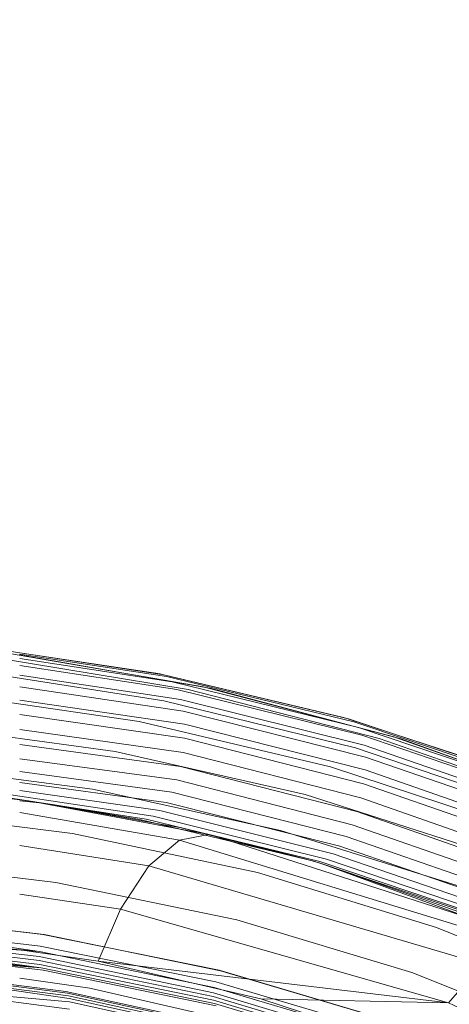
# Model space of a CAD drawing. Extents: x 486 to 940, y -408 to -107.
# Drawn here: x 824 to 833, y -260 to -239 of the extents above; entities that cross this region are included whole.
import ezdxf

# ---------------------------------------------------------------- set-up
doc = ezdxf.new("R2010")
doc.units = 0
doc.header["$MEASUREMENT"] = 0
doc.header["$PDMODE"] = 64
doc.styles.get("Standard").update_dxf_attribs({"font": 'Helvetica LT 57 Condensed_0.ttf'})
doc.dimstyles.new('FEET-METERS', dxfattribs={"dimtxt": 12, "dimasz": 7, "dimexe": 3, "dimexo": 3, "dimgap": 3, "dimtad": 0, "dimdec": 1, "dimzin": 3, "dimdsep": 46, "dimlunit": 4, "dimtxsty": 'Standard', "dimcen": 0.09, "dimadec": 0, "dimazin": 0, "dimtfac": 2, "dimtdec": 1, "dimtofl": 0, "dimtmove": 0, "dimatfit": 3, "dimfxl": 1, "dimfrac": 2, "dimtolj": 1, "dimtzin": 3, "dimarcsym": 0})

# ---------------------------------------------------------------- blocks, each defined once
blk = doc.blocks.new('*D55')
at = {"color": 0, "lineweight": -2, "transparency": 16777216}
for p, q in [((683.84, -270.781), (683.84, -137.697)), ((939.781, -276.697), (939.781, -137.697)), ((690.84, -140.697), (756.848, -140.697)), ((932.781, -140.697), (850.713, -140.697))]:
    blk.add_line(p, q, dxfattribs=at)
at = {"color": 0, "lineweight": 0, "transparency": 16777216}
for points in [[(690.84, -139.531), (690.84, -141.864), (683.84, -140.697)], [(932.781, -139.531), (932.781, -141.864), (939.781, -140.697)]]:
    blk.add_solid(points, dxfattribs=at)
at = {"layer": 'Defpoints', "color": 0, "lineweight": 0, "transparency": 16777216}
for p in [(683.84, -140.697), (683.84, -273.781), (939.781, -279.697)]:
    blk.add_point(p, dxfattribs=at)
at = {"color": 0, "lineweight": 0, "transparency": 16777216, "insert": (803.781, -140.697), "char_height": 12, "attachment_point": 5}
blk.add_mtext('\\A1;21\'-4" [6.5M]', dxfattribs=at)
blk = doc.blocks.new('A$C353521DC')
at = {"color": 0, "linetype": 'Continuous', "lineweight": 0}
for p, q in [((53.714, 6.492), (57.499, 5.918)), ((54.259, 6.361), (58.376, 5.654)), ((54.468, 6.333), (58.554, 5.615)), ((57.463, 5.927), (54.478, 6.377)), ((54.478, 6.348), (57.596, 5.872)), ((53.929, 6.278), (58.057, 5.594)), ((54.478, 6.257), (57.715, 5.759)), ((54.478, 6.106), (57.816, 5.595)), ((53.387, 6.004), (57.537, 5.357)), ((54.478, 5.902), (57.895, 5.386)), ((57.5, 5.918), (57.463, 5.927)), ((57.499, 5.918), (57.539, 5.912)), ((61.461, 4.973), (57.5, 5.918)), ((57.5, 5.918), (57.5, 5.918)), ((57.539, 5.912), (61.354, 5.004)), ((61.576, 4.91), (57.596, 5.872)), ((57.715, 5.759), (61.673, 4.791)), ((58.376, 5.654), (62.427, 4.592)), ((52.863, 5.522), (57.012, 4.913)), ((54.478, 5.653), (57.95, 5.137)), ((57.816, 5.595), (61.747, 4.622)), ((58.057, 5.594), (62.112, 4.558)), ((58.554, 5.615), (62.572, 4.547)), ((54.478, 5.369), (57.978, 4.86)), ((61.607, 4.358), (57.537, 5.357)), ((57.895, 5.386), (61.797, 4.41)), ((54.478, 5.062), (57.978, 4.564)), ((57.95, 5.137), (61.82, 4.161)), ((52.374, 4.849), (56.502, 4.278)), ((61.076, 3.954), (57.012, 4.913)), ((57.978, 4.86), (61.815, 3.885)), ((61.354, 5.004), (61.408, 4.986)), ((61.408, 4.986), (62.435, 4.648)), ((62.439, 4.647), (61.461, 4.973)), ((65.496, 3.59), (61.576, 4.91)), ((54.478, 4.743), (57.95, 4.259)), ((61.673, 4.791), (65.572, 3.467)), ((61.747, 4.622), (65.622, 3.296)), ((62.435, 4.648), (65.112, 3.768)), ((62.44, 4.647), (62.439, 4.647)), ((65.396, 3.66), (62.44, 4.647)), ((54.478, 4.426), (57.894, 3.959)), ((57.978, 4.564), (61.783, 3.592)), ((61.797, 4.41), (65.644, 3.083)), ((62.112, 4.558), (66.056, 3.175)), ((62.427, 4.592), (66.373, 3.179)), ((62.572, 4.547), (66.485, 3.133)), ((60.539, 3.361), (56.502, 4.278)), ((57.95, 4.259), (61.724, 3.293)), ((65.563, 3.013), (61.607, 4.358)), ((51.941, 4.01), (56.026, 3.477)), ((54.478, 4.124), (57.813, 3.673)), ((61.82, 4.161), (65.637, 2.836)), ((54.478, 3.852), (57.71, 3.415)), ((57.894, 3.959), (61.641, 2.999)), ((65.023, 2.651), (61.076, 3.954)), ((61.815, 3.885), (65.602, 2.565)), ((54.478, 3.622), (57.589, 3.195)), ((57.813, 3.673), (61.536, 2.722)), ((61.783, 3.592), (65.539, 2.278)), ((53.821, 3.359), (54.929, 3.19)), ((54.148, 3.381), (54.478, 3.331)), ((54.478, 3.45), (57.454, 3.021)), ((60.016, 2.601), (56.026, 3.477)), ((57.71, 3.415), (61.414, 2.474)), ((64.457, 2.103), (60.539, 3.361)), ((54.478, 3.248), (54.148, 3.291)), ((54.478, 3.331), (57.311, 2.901)), ((54.478, 3.256), (57.167, 2.838)), ((54.796, 3.207), (54.478, 3.248)), ((54.478, 3.248), (54.796, 3.207)), ((54.478, 3.23), (54.896, 3.185)), ((54.929, 3.19), (54.796, 3.207)), ((54.796, 3.207), (54.929, 3.19)), ((54.896, 3.185), (57.85, 2.636)), ((54.929, 3.19), (55.069, 3.164)), ((54.929, 3.19), (57.167, 2.838)), ((55.173, 3.148), (54.929, 3.19)), ((55.069, 3.164), (57.385, 2.748)), ((57.026, 2.834), (55.173, 3.148)), ((57.589, 3.195), (61.279, 2.264)), ((61.724, 3.293), (65.45, 1.987)), ((51.579, 3.037), (55.601, 2.537)), ((54.478, 2.978), (57.873, 2.396)), ((57.454, 3.021), (61.137, 2.102)), ((61.641, 2.999), (65.34, 1.703)), ((57.383, 2.748), (57.026, 2.834)), ((60.855, 1.939), (57.167, 2.838)), ((57.311, 2.901), (60.994, 1.992)), ((60.726, 1.945), (57.383, 2.748)), ((57.383, 2.748), (57.383, 2.748)), ((57.385, 2.748), (57.88, 2.659)), ((61.536, 2.722), (65.211, 1.437)), ((59.526, 1.702), (55.601, 2.537)), ((57.85, 2.636), (58.499, 2.515)), ((57.88, 2.659), (60.439, 2.014)), ((57.88, 2.659), (58.499, 2.515)), ((58.499, 2.515), (58.417, 2.5)), ((58.499, 2.515), (58.936, 2.375)), ((60.559, 1.985), (58.499, 2.515)), ((63.885, 1.39), (60.016, 2.601)), ((57.222, 1.848), (57.873, 2.396)), ((58.417, 2.5), (57.873, 2.396)), ((57.873, 2.396), (64.974, 0.212)), ((58.936, 2.375), (64.065, 0.726)), ((61.414, 2.474), (65.07, 1.201)), ((54.478, 2.282), (57.222, 1.848)), ((61.137, 2.102), (64.771, 0.852)), ((61.279, 2.264), (64.921, 1.003)), ((55.243, 1.495), (51.301, 1.965)), ((60.439, 2.014), (60.767, 1.931)), ((60.763, 1.932), (60.559, 1.985)), ((60.767, 1.931), (60.726, 1.945)), ((60.82, 1.918), (60.763, 1.932)), ((64.372, 0.723), (60.767, 1.931)), ((60.767, 1.931), (60.82, 1.918)), ((60.767, 1.931), (60.767, 1.931)), ((60.82, 1.918), (60.958, 1.867)), ((60.82, 1.918), (61.07, 1.829)), ((64.491, 0.709), (60.855, 1.939)), ((60.994, 1.992), (64.626, 0.753)), ((56.615, 0.925), (57.222, 1.848)), ((57.222, 1.848), (64.3, -0.242)), ((63.329, 0.538), (59.526, 1.702)), ((60.958, 1.867), (66.213, -0.062)), ((61.07, 1.829), (65.285, 0.342)), ((59.087, 0.697), (55.243, 1.495)), ((54.478, 1.242), (56.615, 0.925)), ((56.147, -0.178), (56.615, 0.925)), ((63.589, -1.065), (56.615, 0.925)), ((51.117, 0.834), (54.966, 0.39)), ((54.994, 0.385), (51.148, 0.832)), ((62.809, -0.421), (59.087, 0.697)), ((47.18, 0.592), (54.895, 0.025)), ((54.915, 0.141), (51.087, 0.58)), ((51.087, 0.58), (54.895, 0.025)), ((54.915, 0.14), (51.087, 0.58)), ((66.986, -0.943), (63.329, 0.538)), ((47.296, 0.244), (54.935, -0.322)), ((51.082, 0.369), (54.888, -0.084)), ((51.082, 0.369), (54.895, 0.025)), ((51.094, 0.285), (54.893, -0.166)), ((58.716, -0.375), (54.966, 0.39)), ((58.746, -0.383), (54.994, 0.385)), ((51.118, 0.2), (54.907, -0.248)), ((54.935, -0.322), (51.118, 0.2)), ((51.209, 0.067), (54.978, -0.374)), ((51.209, 0.067), (54.935, -0.322)), ((51.209, 0.067), (54.978, -0.374)), ((54.478, 0.059), (56.147, -0.178)), ((54.895, 0.025), (58.611, -0.738)), ((58.644, -0.618), (54.915, 0.141)), ((58.644, -0.618), (54.915, 0.14)), ((54.888, -0.084), (58.592, -0.853)), ((58.59, -0.932), (54.893, -0.166)), ((56.147, -0.178), (63.589, -1.065)), ((56.147, -0.178), (59.601, -0.982)), ((48.175, -0.405), (55.537, -1.045)), ((51.779, -0.353), (55.457, -0.824)), ((55.457, -0.824), (51.779, -0.353)), ((55.489, -0.862), (51.817, -0.391)), ((54.907, -0.248), (58.596, -1.01)), ((54.935, -0.322), (58.615, -1.08)), ((54.978, -0.374), (58.649, -1.129)), ((58.649, -1.129), (54.978, -0.374)), ((62.346, -1.452), (58.716, -0.375)), ((62.364, -1.459), (58.746, -0.383)), ((63.589, -1.065), (64.3, -0.242)), ((51.849, -0.444), (55.513, -0.916)), ((55.528, -0.976), (51.849, -0.444)), ((54.478, -0.543), (55.97, -0.752)), ((62.252, -1.686), (58.644, -0.618)), ((62.252, -1.687), (58.644, -0.618)), ((66.387, -1.85), (62.809, -0.421)), ((51.905, -0.724), (55.537, -1.2)), ((55.537, -1.045), (51.905, -0.724)), ((55.457, -0.824), (59.046, -1.603)), ((59.046, -1.603), (55.457, -0.824)), ((59.378, -1.539), (55.97, -0.752)), ((62.205, -1.811), (58.611, -0.738)), ((59.071, -1.642), (55.489, -0.862)), ((55.513, -0.916), (59.088, -1.696)), ((55.528, -0.976), (59.096, -1.756)), ((55.537, -1.045), (59.097, -1.826)), ((62.165, -2.006), (58.59, -0.932)), ((62.174, -1.93), (58.592, -0.853)), ((62.164, -2.079), (58.596, -1.01)), ((59.601, -0.982), (63.589, -1.065)), ((59.601, -0.982), (62.961, -2.081)), ((62.176, -2.144), (58.615, -1.08)), ((63.589, -1.065), (70.069, -4.21))]:
    blk.add_line(p, q, dxfattribs=at)
blk = doc.blocks.new('b311310r0')
at = {"lineweight": 0}
blk.add_blockref('A$C353521DC', (1209.544, 102.675), dxfattribs=at)

msp = doc.modelspace()

# ---------------------------------------------------------------- block references
at = {"lineweight": 0}
msp.add_blockref('b311310r0', (-439.719, -361.197), dxfattribs=at)

# ---------------------------------------------------------------- dimensions: what is measured, and where the dimension line sits
dim = msp.add_linear_dim(base=(683.84, -140.697), p1=(939.781, -279.697), p2=(683.84, -273.781), dimstyle='FEET-METERS', dxfattribs=at)
dim.commit()
dim.dimension.update_dxf_attribs({"geometry": '*D55', "text_midpoint": (803.781, -140.697), "dimtype": 160})

doc.saveas('drawing.dxf')
